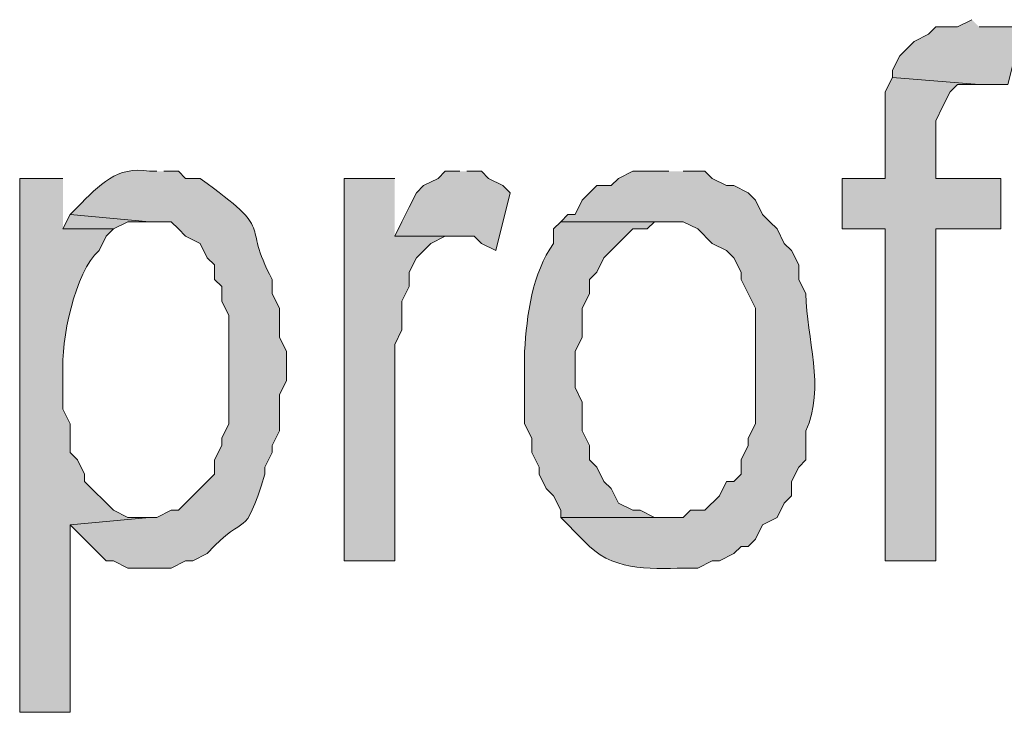
# Model space of a CAD drawing. Extents: x 17 to 595, y 17 to 775.
# Drawn here: x 438 to 446, y 44 to 49 of the extents above; entities that cross this region are included whole.
import ezdxf

# ---------------------------------------------------------------- set-up
doc = ezdxf.new("R2010")
doc.units = 0
doc.header["$MEASUREMENT"] = 0
doc.layers.add('Layer 1', color=7, linetype='Continuous', lineweight=0)

msp = doc.modelspace()

# ---------------------------------------------------------------- hatches: boundary and pattern name
at = {"layer": 'Layer 1', "true_color": 0x000000, "transparency": 33554687}
for points in [[(445.74, 49.38), (445.62, 49.32), (445.44, 49.32), (445.38, 49.26), (445.26, 49.2), (445.14, 49.08), (445.08, 48.96), (445.08, 48.9), (445.8, 48.84), (446.04, 48.84), (446.16, 49.32), (445.8, 49.32)], [(445.08, 48.9), (445.02, 48.78), (445.02, 48.06), (444.66, 48.06), (444.66, 47.64), (445.02, 47.64), (445.02, 44.88), (445.44, 44.88), (445.44, 47.64), (445.98, 47.64), (445.98, 48.06), (445.44, 48.06), (445.44, 48.54), (445.5, 48.66), (445.56, 48.78), (445.62, 48.84), (445.8, 48.84)], [(441.48, 48.12), (441.36, 48.12), (441.3, 48.06), (441.18, 48), (441.12, 47.94), (441.06, 47.82), (441, 47.7), (440.94, 47.58), (441.6, 47.58), (441.66, 47.52), (441.78, 47.46), (441.9, 47.94), (441.84, 48), (441.72, 48.06), (441.66, 48.12), (441.54, 48.12)], [(440.94, 48.06), (440.52, 48.06), (440.52, 44.88), (440.94, 44.88), (440.94, 46.68), (441, 46.8), (441, 47.04), (441.06, 47.16), (441.06, 47.28), (441.12, 47.4), (441.24, 47.52), (441.36, 47.58), (441.48, 47.58), (440.94, 47.58)], [(438.24, 47.76), (438.18, 47.64), (438.6, 47.64), (438.72, 47.7), (438.9, 47.7)]]:
    msp.add_hatch(color=18, dxfattribs=at).paths.add_polyline_path(points)
h = msp.add_hatch(color=18, dxfattribs=at)
edge = h.paths.add_edge_path()
edge.add_spline(control_points=[(438.96, 48.12), (438.96, 48.12), (438.9, 48.12), (438.9, 48.12), (438.625, 48.165), (438.486, 48.009), (438.3, 47.82), (438.3, 47.82), (438.24, 47.76), (438.24, 47.76), (438.24, 47.76), (438.9, 47.7), (438.9, 47.7), (438.9, 47.7), (439.08, 47.7), (439.08, 47.7), (439.08, 47.7), (439.14, 47.64), (439.14, 47.64), (439.14, 47.64), (439.2, 47.58), (439.2, 47.58), (439.2, 47.58), (439.32, 47.52), (439.32, 47.52), (439.32, 47.52), (439.38, 47.4), (439.38, 47.4), (439.38, 47.4), (439.44, 47.34), (439.44, 47.34), (439.44, 47.34), (439.44, 47.22), (439.44, 47.22), (439.44, 47.22), (439.5, 47.16), (439.5, 47.16), (439.5, 47.16), (439.5, 47.04), (439.5, 47.04), (439.5, 47.04), (439.56, 46.92), (439.56, 46.92), (439.56, 46.92), (439.56, 46.02), (439.56, 46.02), (439.56, 46.02), (439.5, 45.9), (439.5, 45.9), (439.5, 45.9), (439.5, 45.84), (439.5, 45.84), (439.5, 45.84), (439.44, 45.72), (439.44, 45.72), (439.44, 45.72), (439.44, 45.6), (439.44, 45.6), (439.44, 45.6), (439.2, 45.36), (439.2, 45.36), (439.2, 45.36), (439.14, 45.3), (439.14, 45.3), (439.14, 45.3), (439.08, 45.3), (439.08, 45.3), (439.08, 45.3), (438.96, 45.24), (438.96, 45.24), (438.96, 45.24), (438.9, 45.24), (438.9, 45.24), (438.9, 45.24), (438.24, 45.18), (438.24, 45.18), (438.24, 45.18), (438.54, 44.88), (438.54, 44.88), (438.54, 44.88), (438.6, 44.88), (438.6, 44.88), (438.6, 44.88), (438.72, 44.82), (438.72, 44.82), (438.72, 44.82), (439.08, 44.82), (439.08, 44.82), (439.08, 44.82), (439.2, 44.88), (439.2, 44.88), (439.2, 44.88), (439.26, 44.88), (439.26, 44.88), (439.26, 44.88), (439.38, 44.94), (439.38, 44.94), (439.723, 45.317), (439.674, 45.014), (439.86, 45.6), (439.86, 45.6), (439.86, 45.66), (439.86, 45.66), (439.86, 45.66), (439.92, 45.78), (439.92, 45.78), (439.92, 45.78), (439.92, 45.84), (439.92, 45.84), (439.92, 45.84), (439.98, 45.96), (439.98, 45.96), (439.98, 45.96), (439.98, 46.26), (439.98, 46.26), (439.98, 46.26), (440.04, 46.38), (440.04, 46.38), (440.04, 46.38), (440.04, 46.62), (440.04, 46.62), (440.04, 46.62), (439.98, 46.74), (439.98, 46.74), (439.98, 46.74), (439.98, 46.98), (439.98, 46.98), (439.98, 46.98), (439.92, 47.1), (439.92, 47.1), (439.92, 47.1), (439.92, 47.22), (439.92, 47.22), (439.652, 47.714), (439.972, 47.593), (439.32, 48.06), (439.32, 48.06), (439.2, 48.06), (439.2, 48.06), (439.2, 48.06), (439.14, 48.12), (439.14, 48.12), (439.14, 48.12), (439.02, 48.12), (439.02, 48.12)], knot_values=[0, 0, 0, 0, 1, 1, 1, 2, 2, 2, 3, 3, 3, 4, 4, 4, 5, 5, 5, 6, 6, 6, 7, 7, 7, 8, 8, 8, 9, 9, 9, 10, 10, 10, 11, 11, 11, 12, 12, 12, 13, 13, 13, 14, 14, 14, 15, 15, 15, 16, 16, 16, 17, 17, 17, 18, 18, 18, 19, 19, 19, 20, 20, 20, 21, 21, 21, 22, 22, 22, 23, 23, 23, 24, 24, 24, 25, 25, 25, 26, 26, 26, 27, 27, 27, 28, 28, 28, 29, 29, 29, 30, 30, 30, 31, 31, 31, 32, 32, 32, 33, 33, 33, 34, 34, 34, 35, 35, 35, 36, 36, 36, 37, 37, 37, 38, 38, 38, 39, 39, 39, 40, 40, 40, 41, 41, 41, 42, 42, 42, 43, 43, 43, 44, 44, 44, 45, 45, 45, 46, 46, 46, 47, 47, 47, 48, 48, 48, 48], degree=3, periodic=0)
edge.add_line((439.02, 48.12), (438.96, 48.12))
h = msp.add_hatch(color=18, dxfattribs=at)
edge = h.paths.add_edge_path()
edge.add_spline(control_points=[(443.22, 48.12), (443.22, 48.12), (442.92, 48.12), (442.92, 48.12), (442.92, 48.12), (442.8, 48.06), (442.8, 48.06), (442.8, 48.06), (442.74, 48), (442.74, 48), (442.74, 48), (442.62, 48), (442.62, 48), (442.62, 48), (442.56, 47.94), (442.56, 47.94), (442.56, 47.94), (442.5, 47.88), (442.5, 47.88), (442.5, 47.88), (442.44, 47.76), (442.44, 47.76), (442.44, 47.76), (442.38, 47.76), (442.38, 47.76), (442.38, 47.76), (442.32, 47.7), (442.32, 47.7), (442.32, 47.7), (443.34, 47.7), (443.34, 47.7), (443.34, 47.7), (443.46, 47.64), (443.46, 47.64), (443.46, 47.64), (443.58, 47.52), (443.58, 47.52), (443.58, 47.52), (443.7, 47.46), (443.7, 47.46), (443.7, 47.46), (443.76, 47.4), (443.76, 47.4), (443.76, 47.4), (443.82, 47.28), (443.82, 47.28), (443.82, 47.28), (443.82, 47.22), (443.82, 47.22), (443.82, 47.22), (443.94, 46.98), (443.94, 46.98), (443.94, 46.98), (443.94, 46.02), (443.94, 46.02), (443.94, 46.02), (443.88, 45.9), (443.88, 45.9), (443.88, 45.9), (443.88, 45.84), (443.88, 45.84), (443.88, 45.84), (443.82, 45.72), (443.82, 45.72), (443.82, 45.72), (443.82, 45.6), (443.82, 45.6), (443.82, 45.6), (443.76, 45.54), (443.76, 45.54), (443.76, 45.54), (443.7, 45.54), (443.7, 45.54), (443.7, 45.54), (443.64, 45.42), (443.64, 45.42), (443.64, 45.42), (443.52, 45.3), (443.52, 45.3), (443.52, 45.3), (443.4, 45.3), (443.4, 45.3), (443.4, 45.3), (443.34, 45.24), (443.34, 45.24), (443.34, 45.24), (442.32, 45.24), (442.32, 45.24), (442.32, 45.24), (442.5, 45.06), (442.5, 45.06), (442.5, 45.06), (442.56, 45), (442.56, 45), (442.784, 44.784), (443.107, 44.817), (443.4, 44.82), (443.4, 44.82), (443.46, 44.82), (443.46, 44.82), (443.46, 44.82), (443.58, 44.88), (443.58, 44.88), (443.58, 44.88), (443.64, 44.88), (443.64, 44.88), (443.64, 44.88), (443.76, 44.94), (443.76, 44.94), (443.76, 44.94), (443.82, 45), (443.82, 45), (443.82, 45), (443.88, 45), (443.88, 45), (443.88, 45), (443.94, 45.06), (443.94, 45.06), (443.94, 45.06), (444, 45.18), (444, 45.18), (444, 45.18), (444.12, 45.24), (444.12, 45.24), (444.12, 45.24), (444.18, 45.36), (444.18, 45.36), (444.18, 45.36), (444.24, 45.42), (444.24, 45.42), (444.24, 45.42), (444.24, 45.54), (444.24, 45.54), (444.24, 45.54), (444.3, 45.66), (444.3, 45.66), (444.3, 45.66), (444.36, 45.72), (444.36, 45.72), (444.36, 45.72), (444.36, 45.96), (444.36, 45.96), (444.523, 46.32), (444.364, 46.732), (444.36, 47.1), (444.36, 47.1), (444.3, 47.22), (444.3, 47.22), (444.3, 47.22), (444.3, 47.34), (444.3, 47.34), (444.3, 47.34), (444.24, 47.46), (444.24, 47.46), (444.24, 47.46), (444.18, 47.52), (444.18, 47.52), (444.18, 47.52), (444.12, 47.64), (444.12, 47.64), (444.12, 47.64), (444.06, 47.7), (444.06, 47.7), (444.06, 47.7), (444, 47.76), (444, 47.76), (444, 47.76), (443.94, 47.88), (443.94, 47.88), (443.94, 47.88), (443.88, 47.94), (443.88, 47.94), (443.88, 47.94), (443.76, 48), (443.76, 48), (443.76, 48), (443.7, 48), (443.7, 48), (443.7, 48), (443.58, 48.06), (443.58, 48.06), (443.58, 48.06), (443.52, 48.12), (443.52, 48.12), (443.52, 48.12), (443.34, 48.12), (443.34, 48.12)], knot_values=[0, 0, 0, 0, 1, 1, 1, 2, 2, 2, 3, 3, 3, 4, 4, 4, 5, 5, 5, 6, 6, 6, 7, 7, 7, 8, 8, 8, 9, 9, 9, 10, 10, 10, 11, 11, 11, 12, 12, 12, 13, 13, 13, 14, 14, 14, 15, 15, 15, 16, 16, 16, 17, 17, 17, 18, 18, 18, 19, 19, 19, 20, 20, 20, 21, 21, 21, 22, 22, 22, 23, 23, 23, 24, 24, 24, 25, 25, 25, 26, 26, 26, 27, 27, 27, 28, 28, 28, 29, 29, 29, 30, 30, 30, 31, 31, 31, 32, 32, 32, 33, 33, 33, 34, 34, 34, 35, 35, 35, 36, 36, 36, 37, 37, 37, 38, 38, 38, 39, 39, 39, 40, 40, 40, 41, 41, 41, 42, 42, 42, 43, 43, 43, 44, 44, 44, 45, 45, 45, 46, 46, 46, 47, 47, 47, 48, 48, 48, 49, 49, 49, 50, 50, 50, 51, 51, 51, 52, 52, 52, 53, 53, 53, 54, 54, 54, 55, 55, 55, 56, 56, 56, 57, 57, 57, 58, 58, 58, 59, 59, 59, 60, 60, 60, 61, 61, 61, 62, 62, 62, 62], degree=3, periodic=0)
edge.add_line((443.34, 48.12), (443.22, 48.12))
h = msp.add_hatch(color=18, dxfattribs=at)
edge = h.paths.add_edge_path()
edge.add_spline(control_points=[(438.18, 48.06), (438.18, 48.06), (437.82, 48.06), (437.82, 48.06), (437.82, 48.06), (437.82, 43.62), (437.82, 43.62), (437.82, 43.62), (438.24, 43.62), (438.24, 43.62), (438.24, 43.62), (438.24, 45.18), (438.24, 45.18), (438.24, 45.18), (438.9, 45.24), (438.9, 45.24), (438.9, 45.24), (438.72, 45.24), (438.72, 45.24), (438.72, 45.24), (438.6, 45.3), (438.6, 45.3), (438.6, 45.3), (438.36, 45.54), (438.36, 45.54), (438.36, 45.54), (438.36, 45.6), (438.36, 45.6), (438.36, 45.6), (438.3, 45.72), (438.3, 45.72), (438.3, 45.72), (438.24, 45.78), (438.24, 45.78), (438.24, 45.78), (438.24, 46.02), (438.24, 46.02), (438.24, 46.02), (438.18, 46.14), (438.18, 46.14), (438.18, 46.14), (438.18, 46.44), (438.18, 46.44), (438.161, 46.704), (438.278, 47.286), (438.48, 47.46), (438.48, 47.46), (438.54, 47.58), (438.54, 47.58), (438.54, 47.58), (438.6, 47.64), (438.6, 47.64), (438.6, 47.64), (438.18, 47.64), (438.18, 47.64)], knot_values=[0, 0, 0, 0, 1, 1, 1, 2, 2, 2, 3, 3, 3, 4, 4, 4, 5, 5, 5, 6, 6, 6, 7, 7, 7, 8, 8, 8, 9, 9, 9, 10, 10, 10, 11, 11, 11, 12, 12, 12, 13, 13, 13, 14, 14, 14, 15, 15, 15, 16, 16, 16, 17, 17, 17, 18, 18, 18, 18], degree=3, periodic=0)
edge.add_line((438.18, 47.64), (438.18, 48.06))
h = msp.add_hatch(color=18, dxfattribs=at)
edge = h.paths.add_edge_path()
edge.add_spline(control_points=[(442.32, 47.7), (442.32, 47.7), (442.26, 47.64), (442.26, 47.64), (442.26, 47.64), (442.26, 47.52), (442.26, 47.52), (442.085, 47.272), (442.037, 46.925), (442.02, 46.62), (442.02, 46.62), (442.02, 46.02), (442.02, 46.02), (442.02, 46.02), (442.08, 45.9), (442.08, 45.9), (442.08, 45.9), (442.08, 45.78), (442.08, 45.78), (442.08, 45.78), (442.14, 45.66), (442.14, 45.66), (442.14, 45.66), (442.14, 45.6), (442.14, 45.6), (442.14, 45.6), (442.2, 45.48), (442.2, 45.48), (442.2, 45.48), (442.26, 45.42), (442.26, 45.42), (442.26, 45.42), (442.32, 45.3), (442.32, 45.3), (442.32, 45.3), (442.32, 45.24), (442.32, 45.24), (442.32, 45.24), (443.22, 45.24), (443.22, 45.24), (443.22, 45.24), (443.1, 45.24), (443.1, 45.24), (443.1, 45.24), (442.98, 45.3), (442.98, 45.3), (442.98, 45.3), (442.92, 45.3), (442.92, 45.3), (442.92, 45.3), (442.8, 45.36), (442.8, 45.36), (442.8, 45.36), (442.74, 45.48), (442.74, 45.48), (442.74, 45.48), (442.68, 45.54), (442.68, 45.54), (442.68, 45.54), (442.62, 45.66), (442.62, 45.66), (442.62, 45.66), (442.56, 45.72), (442.56, 45.72), (442.56, 45.72), (442.56, 45.84), (442.56, 45.84), (442.56, 45.84), (442.5, 45.96), (442.5, 45.96), (442.5, 45.96), (442.5, 46.2), (442.5, 46.2), (442.5, 46.2), (442.44, 46.32), (442.44, 46.32), (442.44, 46.32), (442.44, 46.62), (442.44, 46.62), (442.44, 46.62), (442.5, 46.74), (442.5, 46.74), (442.5, 46.74), (442.5, 46.98), (442.5, 46.98), (442.5, 46.98), (442.56, 47.1), (442.56, 47.1), (442.56, 47.1), (442.56, 47.22), (442.56, 47.22), (442.56, 47.22), (442.62, 47.28), (442.62, 47.28), (442.62, 47.28), (442.68, 47.4), (442.68, 47.4), (442.68, 47.4), (442.92, 47.64), (442.92, 47.64), (442.92, 47.64), (443.04, 47.64), (443.04, 47.64), (443.04, 47.64), (443.1, 47.7), (443.1, 47.7), (443.1, 47.7), (443.22, 47.7), (443.22, 47.7)], knot_values=[0, 0, 0, 0, 1, 1, 1, 2, 2, 2, 3, 3, 3, 4, 4, 4, 5, 5, 5, 6, 6, 6, 7, 7, 7, 8, 8, 8, 9, 9, 9, 10, 10, 10, 11, 11, 11, 12, 12, 12, 13, 13, 13, 14, 14, 14, 15, 15, 15, 16, 16, 16, 17, 17, 17, 18, 18, 18, 19, 19, 19, 20, 20, 20, 21, 21, 21, 22, 22, 22, 23, 23, 23, 24, 24, 24, 25, 25, 25, 26, 26, 26, 27, 27, 27, 28, 28, 28, 29, 29, 29, 30, 30, 30, 31, 31, 31, 32, 32, 32, 33, 33, 33, 34, 34, 34, 35, 35, 35, 36, 36, 36, 36], degree=3, periodic=0)
edge.add_line((443.22, 47.7), (442.32, 47.7))

# ---------------------------------------------------------------- linework, layer by layer
at = {"layer": 'Layer 1'}
for points in [[(445.74, 49.38), (445.62, 49.32), (445.44, 49.32), (445.38, 49.26), (445.26, 49.2), (445.14, 49.08), (445.08, 48.96), (445.08, 48.9), (445.8, 48.84), (446.04, 48.84), (446.16, 49.32), (445.8, 49.32)], [(445.08, 48.9), (445.02, 48.78), (445.02, 48.06), (444.66, 48.06), (444.66, 47.64), (445.02, 47.64), (445.02, 44.88), (445.44, 44.88), (445.44, 47.64), (445.98, 47.64), (445.98, 48.06), (445.44, 48.06), (445.44, 48.54), (445.5, 48.66), (445.56, 48.78), (445.62, 48.84), (445.8, 48.84)], [(441.48, 48.12), (441.36, 48.12), (441.3, 48.06), (441.18, 48), (441.12, 47.94), (441.06, 47.82), (441, 47.7), (440.94, 47.58), (441.6, 47.58), (441.66, 47.52), (441.78, 47.46), (441.9, 47.94), (441.84, 48), (441.72, 48.06), (441.66, 48.12), (441.54, 48.12)], [(440.94, 48.06), (440.52, 48.06), (440.52, 44.88), (440.94, 44.88), (440.94, 46.68), (441, 46.8), (441, 47.04), (441.06, 47.16), (441.06, 47.28), (441.12, 47.4), (441.24, 47.52), (441.36, 47.58), (441.48, 47.58), (440.94, 47.58)], [(438.24, 47.76), (438.18, 47.64), (438.6, 47.64), (438.72, 47.7), (438.9, 47.7)]]:
    msp.add_lwpolyline(points, dxfattribs=at)
for points, knots in [([(438.96, 48.12), (438.96, 48.12), (438.9, 48.12), (438.9, 48.12), (438.625, 48.165), (438.486, 48.009), (438.3, 47.82), (438.3, 47.82), (438.24, 47.76), (438.24, 47.76), (438.24, 47.76), (438.9, 47.7), (438.9, 47.7), (438.9, 47.7), (439.08, 47.7), (439.08, 47.7), (439.08, 47.7), (439.14, 47.64), (439.14, 47.64), (439.14, 47.64), (439.2, 47.58), (439.2, 47.58), (439.2, 47.58), (439.32, 47.52), (439.32, 47.52), (439.32, 47.52), (439.38, 47.4), (439.38, 47.4), (439.38, 47.4), (439.44, 47.34), (439.44, 47.34), (439.44, 47.34), (439.44, 47.22), (439.44, 47.22), (439.44, 47.22), (439.5, 47.16), (439.5, 47.16), (439.5, 47.16), (439.5, 47.04), (439.5, 47.04), (439.5, 47.04), (439.56, 46.92), (439.56, 46.92), (439.56, 46.92), (439.56, 46.02), (439.56, 46.02), (439.56, 46.02), (439.5, 45.9), (439.5, 45.9), (439.5, 45.9), (439.5, 45.84), (439.5, 45.84), (439.5, 45.84), (439.44, 45.72), (439.44, 45.72), (439.44, 45.72), (439.44, 45.6), (439.44, 45.6), (439.44, 45.6), (439.2, 45.36), (439.2, 45.36), (439.2, 45.36), (439.14, 45.3), (439.14, 45.3), (439.14, 45.3), (439.08, 45.3), (439.08, 45.3), (439.08, 45.3), (438.96, 45.24), (438.96, 45.24), (438.96, 45.24), (438.9, 45.24), (438.9, 45.24), (438.9, 45.24), (438.24, 45.18), (438.24, 45.18), (438.24, 45.18), (438.54, 44.88), (438.54, 44.88), (438.54, 44.88), (438.6, 44.88), (438.6, 44.88), (438.6, 44.88), (438.72, 44.82), (438.72, 44.82), (438.72, 44.82), (439.08, 44.82), (439.08, 44.82), (439.08, 44.82), (439.2, 44.88), (439.2, 44.88), (439.2, 44.88), (439.26, 44.88), (439.26, 44.88), (439.26, 44.88), (439.38, 44.94), (439.38, 44.94), (439.723, 45.317), (439.674, 45.014), (439.86, 45.6), (439.86, 45.6), (439.86, 45.66), (439.86, 45.66), (439.86, 45.66), (439.92, 45.78), (439.92, 45.78), (439.92, 45.78), (439.92, 45.84), (439.92, 45.84), (439.92, 45.84), (439.98, 45.96), (439.98, 45.96), (439.98, 45.96), (439.98, 46.26), (439.98, 46.26), (439.98, 46.26), (440.04, 46.38), (440.04, 46.38), (440.04, 46.38), (440.04, 46.62), (440.04, 46.62), (440.04, 46.62), (439.98, 46.74), (439.98, 46.74), (439.98, 46.74), (439.98, 46.98), (439.98, 46.98), (439.98, 46.98), (439.92, 47.1), (439.92, 47.1), (439.92, 47.1), (439.92, 47.22), (439.92, 47.22), (439.652, 47.714), (439.972, 47.593), (439.32, 48.06), (439.32, 48.06), (439.2, 48.06), (439.2, 48.06), (439.2, 48.06), (439.14, 48.12), (439.14, 48.12), (439.14, 48.12), (439.02, 48.12), (439.02, 48.12)], [0, 0, 0, 0, 1, 1, 1, 2, 2, 2, 3, 3, 3, 4, 4, 4, 5, 5, 5, 6, 6, 6, 7, 7, 7, 8, 8, 8, 9, 9, 9, 10, 10, 10, 11, 11, 11, 12, 12, 12, 13, 13, 13, 14, 14, 14, 15, 15, 15, 16, 16, 16, 17, 17, 17, 18, 18, 18, 19, 19, 19, 20, 20, 20, 21, 21, 21, 22, 22, 22, 23, 23, 23, 24, 24, 24, 25, 25, 25, 26, 26, 26, 27, 27, 27, 28, 28, 28, 29, 29, 29, 30, 30, 30, 31, 31, 31, 32, 32, 32, 33, 33, 33, 34, 34, 34, 35, 35, 35, 36, 36, 36, 37, 37, 37, 38, 38, 38, 39, 39, 39, 40, 40, 40, 41, 41, 41, 42, 42, 42, 43, 43, 43, 44, 44, 44, 45, 45, 45, 46, 46, 46, 47, 47, 47, 48, 48, 48, 48]), ([(443.22, 48.12), (443.22, 48.12), (442.92, 48.12), (442.92, 48.12), (442.92, 48.12), (442.8, 48.06), (442.8, 48.06), (442.8, 48.06), (442.74, 48), (442.74, 48), (442.74, 48), (442.62, 48), (442.62, 48), (442.62, 48), (442.56, 47.94), (442.56, 47.94), (442.56, 47.94), (442.5, 47.88), (442.5, 47.88), (442.5, 47.88), (442.44, 47.76), (442.44, 47.76), (442.44, 47.76), (442.38, 47.76), (442.38, 47.76), (442.38, 47.76), (442.32, 47.7), (442.32, 47.7), (442.32, 47.7), (443.34, 47.7), (443.34, 47.7), (443.34, 47.7), (443.46, 47.64), (443.46, 47.64), (443.46, 47.64), (443.58, 47.52), (443.58, 47.52), (443.58, 47.52), (443.7, 47.46), (443.7, 47.46), (443.7, 47.46), (443.76, 47.4), (443.76, 47.4), (443.76, 47.4), (443.82, 47.28), (443.82, 47.28), (443.82, 47.28), (443.82, 47.22), (443.82, 47.22), (443.82, 47.22), (443.94, 46.98), (443.94, 46.98), (443.94, 46.98), (443.94, 46.02), (443.94, 46.02), (443.94, 46.02), (443.88, 45.9), (443.88, 45.9), (443.88, 45.9), (443.88, 45.84), (443.88, 45.84), (443.88, 45.84), (443.82, 45.72), (443.82, 45.72), (443.82, 45.72), (443.82, 45.6), (443.82, 45.6), (443.82, 45.6), (443.76, 45.54), (443.76, 45.54), (443.76, 45.54), (443.7, 45.54), (443.7, 45.54), (443.7, 45.54), (443.64, 45.42), (443.64, 45.42), (443.64, 45.42), (443.52, 45.3), (443.52, 45.3), (443.52, 45.3), (443.4, 45.3), (443.4, 45.3), (443.4, 45.3), (443.34, 45.24), (443.34, 45.24), (443.34, 45.24), (442.32, 45.24), (442.32, 45.24), (442.32, 45.24), (442.5, 45.06), (442.5, 45.06), (442.5, 45.06), (442.56, 45), (442.56, 45), (442.784, 44.784), (443.107, 44.817), (443.4, 44.82), (443.4, 44.82), (443.46, 44.82), (443.46, 44.82), (443.46, 44.82), (443.58, 44.88), (443.58, 44.88), (443.58, 44.88), (443.64, 44.88), (443.64, 44.88), (443.64, 44.88), (443.76, 44.94), (443.76, 44.94), (443.76, 44.94), (443.82, 45), (443.82, 45), (443.82, 45), (443.88, 45), (443.88, 45), (443.88, 45), (443.94, 45.06), (443.94, 45.06), (443.94, 45.06), (444, 45.18), (444, 45.18), (444, 45.18), (444.12, 45.24), (444.12, 45.24), (444.12, 45.24), (444.18, 45.36), (444.18, 45.36), (444.18, 45.36), (444.24, 45.42), (444.24, 45.42), (444.24, 45.42), (444.24, 45.54), (444.24, 45.54), (444.24, 45.54), (444.3, 45.66), (444.3, 45.66), (444.3, 45.66), (444.36, 45.72), (444.36, 45.72), (444.36, 45.72), (444.36, 45.96), (444.36, 45.96), (444.523, 46.32), (444.364, 46.732), (444.36, 47.1), (444.36, 47.1), (444.3, 47.22), (444.3, 47.22), (444.3, 47.22), (444.3, 47.34), (444.3, 47.34), (444.3, 47.34), (444.24, 47.46), (444.24, 47.46), (444.24, 47.46), (444.18, 47.52), (444.18, 47.52), (444.18, 47.52), (444.12, 47.64), (444.12, 47.64), (444.12, 47.64), (444.06, 47.7), (444.06, 47.7), (444.06, 47.7), (444, 47.76), (444, 47.76), (444, 47.76), (443.94, 47.88), (443.94, 47.88), (443.94, 47.88), (443.88, 47.94), (443.88, 47.94), (443.88, 47.94), (443.76, 48), (443.76, 48), (443.76, 48), (443.7, 48), (443.7, 48), (443.7, 48), (443.58, 48.06), (443.58, 48.06), (443.58, 48.06), (443.52, 48.12), (443.52, 48.12), (443.52, 48.12), (443.34, 48.12), (443.34, 48.12)], [0, 0, 0, 0, 1, 1, 1, 2, 2, 2, 3, 3, 3, 4, 4, 4, 5, 5, 5, 6, 6, 6, 7, 7, 7, 8, 8, 8, 9, 9, 9, 10, 10, 10, 11, 11, 11, 12, 12, 12, 13, 13, 13, 14, 14, 14, 15, 15, 15, 16, 16, 16, 17, 17, 17, 18, 18, 18, 19, 19, 19, 20, 20, 20, 21, 21, 21, 22, 22, 22, 23, 23, 23, 24, 24, 24, 25, 25, 25, 26, 26, 26, 27, 27, 27, 28, 28, 28, 29, 29, 29, 30, 30, 30, 31, 31, 31, 32, 32, 32, 33, 33, 33, 34, 34, 34, 35, 35, 35, 36, 36, 36, 37, 37, 37, 38, 38, 38, 39, 39, 39, 40, 40, 40, 41, 41, 41, 42, 42, 42, 43, 43, 43, 44, 44, 44, 45, 45, 45, 46, 46, 46, 47, 47, 47, 48, 48, 48, 49, 49, 49, 50, 50, 50, 51, 51, 51, 52, 52, 52, 53, 53, 53, 54, 54, 54, 55, 55, 55, 56, 56, 56, 57, 57, 57, 58, 58, 58, 59, 59, 59, 60, 60, 60, 61, 61, 61, 62, 62, 62, 62]), ([(438.18, 48.06), (438.18, 48.06), (437.82, 48.06), (437.82, 48.06), (437.82, 48.06), (437.82, 43.62), (437.82, 43.62), (437.82, 43.62), (438.24, 43.62), (438.24, 43.62), (438.24, 43.62), (438.24, 45.18), (438.24, 45.18), (438.24, 45.18), (438.9, 45.24), (438.9, 45.24), (438.9, 45.24), (438.72, 45.24), (438.72, 45.24), (438.72, 45.24), (438.6, 45.3), (438.6, 45.3), (438.6, 45.3), (438.36, 45.54), (438.36, 45.54), (438.36, 45.54), (438.36, 45.6), (438.36, 45.6), (438.36, 45.6), (438.3, 45.72), (438.3, 45.72), (438.3, 45.72), (438.24, 45.78), (438.24, 45.78), (438.24, 45.78), (438.24, 46.02), (438.24, 46.02), (438.24, 46.02), (438.18, 46.14), (438.18, 46.14), (438.18, 46.14), (438.18, 46.44), (438.18, 46.44), (438.161, 46.704), (438.278, 47.286), (438.48, 47.46), (438.48, 47.46), (438.54, 47.58), (438.54, 47.58), (438.54, 47.58), (438.6, 47.64), (438.6, 47.64), (438.6, 47.64), (438.18, 47.64), (438.18, 47.64)], [0, 0, 0, 0, 1, 1, 1, 2, 2, 2, 3, 3, 3, 4, 4, 4, 5, 5, 5, 6, 6, 6, 7, 7, 7, 8, 8, 8, 9, 9, 9, 10, 10, 10, 11, 11, 11, 12, 12, 12, 13, 13, 13, 14, 14, 14, 15, 15, 15, 16, 16, 16, 17, 17, 17, 18, 18, 18, 18]), ([(442.32, 47.7), (442.32, 47.7), (442.26, 47.64), (442.26, 47.64), (442.26, 47.64), (442.26, 47.52), (442.26, 47.52), (442.085, 47.272), (442.037, 46.925), (442.02, 46.62), (442.02, 46.62), (442.02, 46.02), (442.02, 46.02), (442.02, 46.02), (442.08, 45.9), (442.08, 45.9), (442.08, 45.9), (442.08, 45.78), (442.08, 45.78), (442.08, 45.78), (442.14, 45.66), (442.14, 45.66), (442.14, 45.66), (442.14, 45.6), (442.14, 45.6), (442.14, 45.6), (442.2, 45.48), (442.2, 45.48), (442.2, 45.48), (442.26, 45.42), (442.26, 45.42), (442.26, 45.42), (442.32, 45.3), (442.32, 45.3), (442.32, 45.3), (442.32, 45.24), (442.32, 45.24), (442.32, 45.24), (443.22, 45.24), (443.22, 45.24), (443.22, 45.24), (443.1, 45.24), (443.1, 45.24), (443.1, 45.24), (442.98, 45.3), (442.98, 45.3), (442.98, 45.3), (442.92, 45.3), (442.92, 45.3), (442.92, 45.3), (442.8, 45.36), (442.8, 45.36), (442.8, 45.36), (442.74, 45.48), (442.74, 45.48), (442.74, 45.48), (442.68, 45.54), (442.68, 45.54), (442.68, 45.54), (442.62, 45.66), (442.62, 45.66), (442.62, 45.66), (442.56, 45.72), (442.56, 45.72), (442.56, 45.72), (442.56, 45.84), (442.56, 45.84), (442.56, 45.84), (442.5, 45.96), (442.5, 45.96), (442.5, 45.96), (442.5, 46.2), (442.5, 46.2), (442.5, 46.2), (442.44, 46.32), (442.44, 46.32), (442.44, 46.32), (442.44, 46.62), (442.44, 46.62), (442.44, 46.62), (442.5, 46.74), (442.5, 46.74), (442.5, 46.74), (442.5, 46.98), (442.5, 46.98), (442.5, 46.98), (442.56, 47.1), (442.56, 47.1), (442.56, 47.1), (442.56, 47.22), (442.56, 47.22), (442.56, 47.22), (442.62, 47.28), (442.62, 47.28), (442.62, 47.28), (442.68, 47.4), (442.68, 47.4), (442.68, 47.4), (442.92, 47.64), (442.92, 47.64), (442.92, 47.64), (443.04, 47.64), (443.04, 47.64), (443.04, 47.64), (443.1, 47.7), (443.1, 47.7), (443.1, 47.7), (443.22, 47.7), (443.22, 47.7)], [0, 0, 0, 0, 1, 1, 1, 2, 2, 2, 3, 3, 3, 4, 4, 4, 5, 5, 5, 6, 6, 6, 7, 7, 7, 8, 8, 8, 9, 9, 9, 10, 10, 10, 11, 11, 11, 12, 12, 12, 13, 13, 13, 14, 14, 14, 15, 15, 15, 16, 16, 16, 17, 17, 17, 18, 18, 18, 19, 19, 19, 20, 20, 20, 21, 21, 21, 22, 22, 22, 23, 23, 23, 24, 24, 24, 25, 25, 25, 26, 26, 26, 27, 27, 27, 28, 28, 28, 29, 29, 29, 30, 30, 30, 31, 31, 31, 32, 32, 32, 33, 33, 33, 34, 34, 34, 35, 35, 35, 36, 36, 36, 36])]:
    msp.add_open_spline(points, degree=3, knots=knots, dxfattribs=at)

doc.saveas('drawing.dxf')
